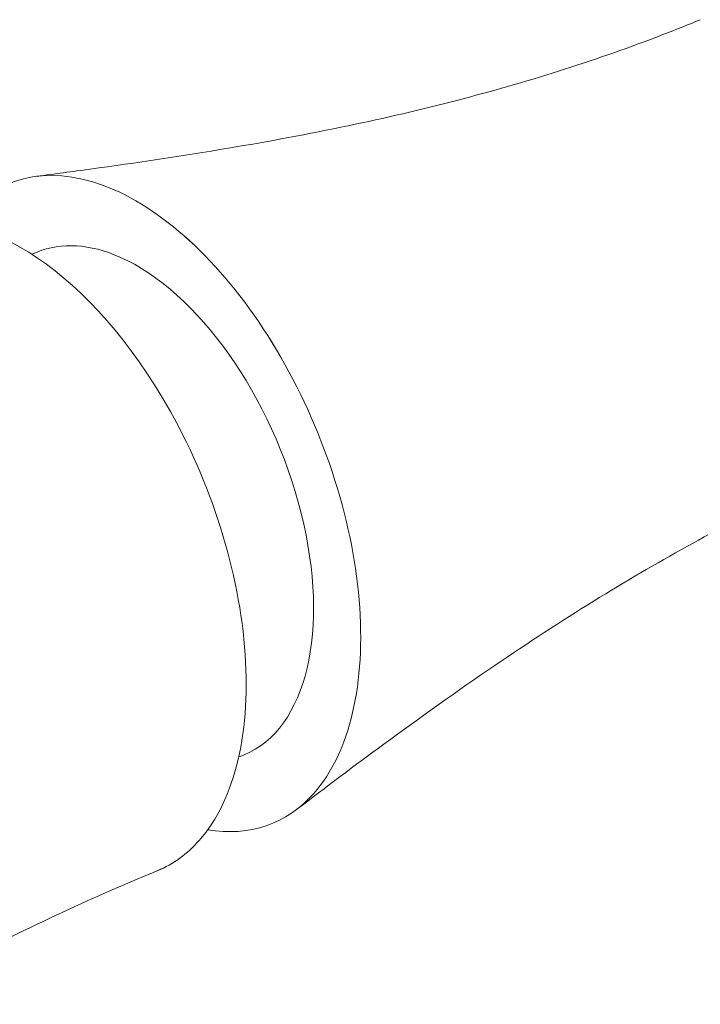
# Model space of a CAD drawing. Units: centimetres. Extents: x -91 to 30, y -21 to 21.
# Drawn here: x -61 to -60, y 15 to 17 of the extents above; entities that cross this region are included whole.
import ezdxf

# ---------------------------------------------------------------- set-up
doc = ezdxf.new("R2010")
doc.units = ezdxf.units.CM
doc.header["$MEASUREMENT"] = 0
doc.layers.add('layer 1', color=7, linetype='Continuous')

msp = doc.modelspace()

# ---------------------------------------------------------------- linework, layer by layer
at = {"layer": 'layer 1', "color": 250, "lineweight": 18}
for points, knots in [([(-60.11371, 16.66648), (-60.14308, 16.65433), (-60.1726, 16.64258), (-60.20228, 16.63125), (-60.20228, 16.63125), (-60.26768, 16.60629), (-60.33388, 16.58336), (-60.40065, 16.56223), (-60.40065, 16.56223), (-60.46854, 16.54076), (-60.53701, 16.52114), (-60.60596, 16.50324), (-60.60596, 16.50324), (-60.67863, 16.48437), (-60.75183, 16.4674), (-60.82545, 16.45197), (-60.82545, 16.45197), (-60.90581, 16.43513), (-60.98667, 16.42012), (-61.06795, 16.40645), (-61.06795, 16.40645), (-61.16058, 16.39087), (-61.25375, 16.37703), (-61.34742, 16.36417), (-61.34742, 16.36417), (-61.38333, 16.35924), (-61.41932, 16.35445), (-61.45538, 16.34986)], [0, 0, 0, 0, 0.125, 0.125, 0.125, 0.125, 0.25, 0.25, 0.25, 0.25, 0.375, 0.375, 0.375, 0.375, 0.5, 0.5, 0.5, 0.5, 0.625, 0.625, 0.625, 0.625, 0.75, 0.75, 0.75, 0.75, 1, 1, 1, 1]), ([(-60.97066, 15.99862), (-61.06352, 16.15419), (-61.18151, 16.27063), (-61.29869, 16.32232), (-61.29869, 16.32232), (-61.41586, 16.37402), (-61.52262, 16.35674), (-61.59547, 16.27429)], [0, 0, 0, 0, 0.3333333, 0.3333333, 0.3333333, 0.3333333, 1, 1, 1, 1]), ([(-60.97066, 15.99862), (-61.06352, 16.15419), (-61.18151, 16.27063), (-61.29869, 16.32232), (-61.29869, 16.32232), (-61.41586, 16.37402), (-61.52262, 16.35674), (-61.59547, 16.27429)], [0, 0, 0, 0, 0.3333333, 0.3333333, 0.3333333, 0.3333333, 1, 1, 1, 1]), ([(-60.97066, 15.99862), (-61.06352, 16.15419), (-61.18151, 16.27063), (-61.29869, 16.32232), (-61.29869, 16.32232), (-61.41586, 16.37402), (-61.52262, 16.35674), (-61.59547, 16.27429)], [0, 0, 0, 0, 0.3333333, 0.3333333, 0.3333333, 0.3333333, 1, 1, 1, 1]), ([(-60.97066, 15.99862), (-61.06352, 16.15419), (-61.18151, 16.27063), (-61.29869, 16.32232), (-61.29869, 16.32232), (-61.41586, 16.37402), (-61.52262, 16.35674), (-61.59547, 16.27429)], [0, 0, 0, 0, 0.3333333, 0.3333333, 0.3333333, 0.3333333, 1, 1, 1, 1]), ([(-60.97066, 15.99863), (-61.06352, 16.15419), (-61.18151, 16.27063), (-61.29869, 16.32232), (-61.29869, 16.32232), (-61.41586, 16.37402), (-61.52262, 16.35674), (-61.59547, 16.27429)], [0, 0, 0, 0, 0.3333333, 0.3333333, 0.3333333, 0.3333333, 1, 1, 1, 1]), ([(-60.97066, 15.99863), (-61.06352, 16.15419), (-61.18151, 16.27063), (-61.29869, 16.32232), (-61.29869, 16.32232), (-61.41586, 16.37402), (-61.52262, 16.35674), (-61.59547, 16.27429)], [0, 0, 0, 0, 0.3333333, 0.3333333, 0.3333333, 0.3333333, 1, 1, 1, 1]), ([(-60.97066, 15.99863), (-61.06352, 16.15419), (-61.18151, 16.27063), (-61.29869, 16.32232), (-61.29869, 16.32232), (-61.41586, 16.37402), (-61.52262, 16.35674), (-61.59547, 16.27429)], [0, 0, 0, 0, 0.3333333, 0.3333333, 0.3333333, 0.3333333, 1, 1, 1, 1]), ([(-60.97066, 15.99863), (-61.06352, 16.15419), (-61.18151, 16.27063), (-61.29869, 16.32232), (-61.29869, 16.32232), (-61.41586, 16.37402), (-61.52262, 16.35674), (-61.59547, 16.27429)], [0, 0, 0, 0, 0.3333333, 0.3333333, 0.3333333, 0.3333333, 1, 1, 1, 1]), ([(-60.97066, 15.99863), (-61.06352, 16.15419), (-61.18151, 16.27063), (-61.29869, 16.32232), (-61.29869, 16.32232), (-61.41586, 16.37402), (-61.52262, 16.35674), (-61.59547, 16.27429)], [0, 0, 0, 0, 0.3333333, 0.3333333, 0.3333333, 0.3333333, 1, 1, 1, 1]), ([(-60.97066, 15.99863), (-61.06352, 16.15419), (-61.18151, 16.27063), (-61.29869, 16.32233), (-61.29869, 16.32233), (-61.41586, 16.37402), (-61.52262, 16.35674), (-61.59547, 16.27429)], [0, 0, 0, 0, 0.3333333, 0.3333333, 0.3333333, 0.3333333, 1, 1, 1, 1]), ([(-60.97066, 15.99863), (-61.06352, 16.15419), (-61.18151, 16.27063), (-61.29869, 16.32233), (-61.29869, 16.32233), (-61.41586, 16.37402), (-61.52262, 16.35674), (-61.59547, 16.27429)], [0, 0, 0, 0, 0.3333333, 0.3333333, 0.3333333, 0.3333333, 1, 1, 1, 1]), ([(-60.97066, 15.99863), (-61.06352, 16.15419), (-61.18151, 16.27063), (-61.29869, 16.32233), (-61.29869, 16.32233), (-61.41586, 16.37402), (-61.52262, 16.35674), (-61.59547, 16.27429)], [0, 0, 0, 0, 0.3333333, 0.3333333, 0.3333333, 0.3333333, 1, 1, 1, 1]), ([(-60.97066, 15.99863), (-61.06352, 16.15419), (-61.18151, 16.27063), (-61.29869, 16.32233), (-61.29869, 16.32233), (-61.41586, 16.37402), (-61.52262, 16.35674), (-61.59547, 16.27429)], [0, 0, 0, 0, 0.3333333, 0.3333333, 0.3333333, 0.3333333, 1, 1, 1, 1]), ([(-60.97066, 15.99863), (-61.06352, 16.15419), (-61.18151, 16.27063), (-61.29869, 16.32233), (-61.29869, 16.32233), (-61.41586, 16.37402), (-61.52262, 16.35674), (-61.59547, 16.27429)], [0, 0, 0, 0, 0.3333333, 0.3333333, 0.3333333, 0.3333333, 1, 1, 1, 1]), ([(-60.97066, 15.99863), (-61.06352, 16.15419), (-61.18151, 16.27063), (-61.29869, 16.32233), (-61.29869, 16.32233), (-61.41586, 16.37402), (-61.52262, 16.35674), (-61.59547, 16.27429)], [0, 0, 0, 0, 0.3333333, 0.3333333, 0.3333333, 0.3333333, 1, 1, 1, 1]), ([(-60.97066, 15.99863), (-61.06352, 16.15419), (-61.18151, 16.27063), (-61.29869, 16.32233), (-61.29869, 16.32233), (-61.41586, 16.37402), (-61.52262, 16.35674), (-61.59547, 16.27429)], [0, 0, 0, 0, 0.3333333, 0.3333333, 0.3333333, 0.3333333, 1, 1, 1, 1]), ([(-60.97066, 15.99863), (-61.06352, 16.15419), (-61.18151, 16.27063), (-61.29869, 16.32233), (-61.29869, 16.32233), (-61.41586, 16.37402), (-61.52262, 16.35674), (-61.59547, 16.27429)], [0, 0, 0, 0, 0.3333333, 0.3333333, 0.3333333, 0.3333333, 1, 1, 1, 1]), ([(-60.97066, 15.99863), (-61.06352, 16.15419), (-61.18151, 16.27063), (-61.29869, 16.32233), (-61.29869, 16.32233), (-61.41586, 16.37402), (-61.52262, 16.35674), (-61.59547, 16.27429)], [0, 0, 0, 0, 0.3333333, 0.3333333, 0.3333333, 0.3333333, 1, 1, 1, 1]), ([(-60.97066, 15.99863), (-61.06352, 16.15419), (-61.18151, 16.27063), (-61.29869, 16.32233), (-61.29869, 16.32233), (-61.41586, 16.37402), (-61.52262, 16.35674), (-61.59547, 16.27429)], [0, 0, 0, 0, 0.3333333, 0.3333333, 0.3333333, 0.3333333, 1, 1, 1, 1]), ([(-60.97066, 15.99863), (-61.06352, 16.15419), (-61.18151, 16.27063), (-61.29869, 16.32233), (-61.29869, 16.32233), (-61.41586, 16.37402), (-61.52262, 16.35674), (-61.59547, 16.27429)], [0, 0, 0, 0, 0.3333333, 0.3333333, 0.3333333, 0.3333333, 1, 1, 1, 1]), ([(-60.97066, 15.99863), (-61.06352, 16.15419), (-61.18151, 16.27063), (-61.29869, 16.32233), (-61.29869, 16.32233), (-61.41586, 16.37402), (-61.52262, 16.35674), (-61.59547, 16.27429)], [0, 0, 0, 0, 0.3333333, 0.3333333, 0.3333333, 0.3333333, 1, 1, 1, 1]), ([(-61.0363, 15.17901), (-60.90928, 15.2312), (-60.86185, 15.43189), (-60.92069, 15.66808), (-60.92069, 15.66808), (-60.97954, 15.90428), (-61.12995, 16.11694), (-61.28726, 16.18634)], [0, 0, 0, 0, 0.3333333, 0.3333333, 0.3333333, 0.3333333, 1, 1, 1, 1]), ([(-61.0363, 15.17901), (-60.90928, 15.2312), (-60.86185, 15.43189), (-60.92069, 15.66808), (-60.92069, 15.66808), (-60.97954, 15.90428), (-61.12995, 16.11694), (-61.28726, 16.18634)], [0, 0, 0, 0, 0.3333333, 0.3333333, 0.3333333, 0.3333333, 1, 1, 1, 1]), ([(-61.0363, 15.17901), (-60.90928, 15.2312), (-60.86185, 15.43189), (-60.92069, 15.66808), (-60.92069, 15.66808), (-60.97954, 15.90428), (-61.12995, 16.11694), (-61.28726, 16.18634)], [0, 0, 0, 0, 0.3333333, 0.3333333, 0.3333333, 0.3333333, 1, 1, 1, 1]), ([(-61.0363, 15.17901), (-60.90928, 15.2312), (-60.86185, 15.43189), (-60.92069, 15.66808), (-60.92069, 15.66808), (-60.97954, 15.90428), (-61.12995, 16.11694), (-61.28726, 16.18634)], [0, 0, 0, 0, 0.3333333, 0.3333333, 0.3333333, 0.3333333, 1, 1, 1, 1]), ([(-61.0363, 15.17901), (-60.90928, 15.2312), (-60.86185, 15.43189), (-60.92069, 15.66808), (-60.92069, 15.66808), (-60.97954, 15.90428), (-61.12995, 16.11694), (-61.28726, 16.18634)], [0, 0, 0, 0, 0.3333333, 0.3333333, 0.3333333, 0.3333333, 1, 1, 1, 1]), ([(-61.0363, 15.17901), (-60.90928, 15.2312), (-60.86185, 15.43189), (-60.92069, 15.66808), (-60.92069, 15.66808), (-60.97954, 15.90428), (-61.12995, 16.11694), (-61.28726, 16.18634)], [0, 0, 0, 0, 0.3333333, 0.3333333, 0.3333333, 0.3333333, 1, 1, 1, 1]), ([(-61.0363, 15.17901), (-60.90928, 15.2312), (-60.86185, 15.43189), (-60.92069, 15.66808), (-60.92069, 15.66808), (-60.97954, 15.90428), (-61.12995, 16.11694), (-61.28726, 16.18634)], [0, 0, 0, 0, 0.3333333, 0.3333333, 0.3333333, 0.3333333, 1, 1, 1, 1]), ([(-61.0363, 15.17901), (-60.90928, 15.2312), (-60.86185, 15.43189), (-60.92069, 15.66808), (-60.92069, 15.66808), (-60.97954, 15.90428), (-61.12995, 16.11694), (-61.28726, 16.18634)], [0, 0, 0, 0, 0.3333333, 0.3333333, 0.3333333, 0.3333333, 1, 1, 1, 1]), ([(-61.0363, 15.17901), (-60.90928, 15.2312), (-60.86185, 15.43189), (-60.92069, 15.66808), (-60.92069, 15.66808), (-60.97954, 15.90428), (-61.12995, 16.11694), (-61.28726, 16.18634)], [0, 0, 0, 0, 0.3333333, 0.3333333, 0.3333333, 0.3333333, 1, 1, 1, 1]), ([(-61.0363, 15.17901), (-60.90928, 15.2312), (-60.86185, 15.43189), (-60.92069, 15.66808), (-60.92069, 15.66808), (-60.97954, 15.90428), (-61.12995, 16.11694), (-61.28726, 16.18634)], [0, 0, 0, 0, 0.3333333, 0.3333333, 0.3333333, 0.3333333, 1, 1, 1, 1]), ([(-61.0363, 15.17901), (-60.90928, 15.2312), (-60.86185, 15.43189), (-60.92069, 15.66808), (-60.92069, 15.66808), (-60.97954, 15.90428), (-61.12995, 16.11694), (-61.28726, 16.18634)], [0, 0, 0, 0, 0.3333333, 0.3333333, 0.3333333, 0.3333333, 1, 1, 1, 1]), ([(-61.0363, 15.17901), (-60.90928, 15.2312), (-60.86185, 15.43189), (-60.92069, 15.66808), (-60.92069, 15.66808), (-60.97954, 15.90428), (-61.12995, 16.11694), (-61.28726, 16.18634)], [0, 0, 0, 0, 0.3333333, 0.3333333, 0.3333333, 0.3333333, 1, 1, 1, 1]), ([(-61.0363, 15.17901), (-60.90928, 15.2312), (-60.86185, 15.43189), (-60.92069, 15.66808), (-60.92069, 15.66808), (-60.97954, 15.90428), (-61.12995, 16.11694), (-61.28726, 16.18634)], [0, 0, 0, 0, 0.3333333, 0.3333333, 0.3333333, 0.3333333, 1, 1, 1, 1]), ([(-61.0363, 15.17901), (-60.90928, 15.2312), (-60.86185, 15.43189), (-60.92069, 15.66808), (-60.92069, 15.66808), (-60.97954, 15.90428), (-61.12995, 16.11694), (-61.28726, 16.18634)], [0, 0, 0, 0, 0.3333333, 0.3333333, 0.3333333, 0.3333333, 1, 1, 1, 1]), ([(-61.0363, 15.17901), (-60.90928, 15.2312), (-60.86185, 15.43189), (-60.92069, 15.66808), (-60.92069, 15.66808), (-60.97954, 15.90428), (-61.12995, 16.11694), (-61.28726, 16.18634)], [0, 0, 0, 0, 0.3333333, 0.3333333, 0.3333333, 0.3333333, 1, 1, 1, 1]), ([(-61.0363, 15.17901), (-60.90928, 15.2312), (-60.86185, 15.43189), (-60.92069, 15.66808), (-60.92069, 15.66808), (-60.97954, 15.90428), (-61.12995, 16.11694), (-61.28726, 16.18634)], [0, 0, 0, 0, 0.3333333, 0.3333333, 0.3333333, 0.3333333, 1, 1, 1, 1]), ([(-61.0363, 15.17901), (-60.90928, 15.2312), (-60.86185, 15.43189), (-60.92069, 15.66808), (-60.92069, 15.66808), (-60.97954, 15.90428), (-61.12995, 16.11694), (-61.28726, 16.18634)], [0, 0, 0, 0, 0.3333333, 0.3333333, 0.3333333, 0.3333333, 1, 1, 1, 1]), ([(-61.0363, 15.17901), (-60.90928, 15.2312), (-60.86185, 15.43189), (-60.92069, 15.66808), (-60.92069, 15.66808), (-60.97954, 15.90428), (-61.12995, 16.11694), (-61.28726, 16.18634)], [0, 0, 0, 0, 0.3333333, 0.3333333, 0.3333333, 0.3333333, 1, 1, 1, 1]), ([(-61.0363, 15.17901), (-60.90928, 15.2312), (-60.86185, 15.43189), (-60.92069, 15.66808), (-60.92069, 15.66808), (-60.97954, 15.90428), (-61.12995, 16.11694), (-61.28726, 16.18634)], [0, 0, 0, 0, 0.3333333, 0.3333333, 0.3333333, 0.3333333, 1, 1, 1, 1]), ([(-61.0363, 15.17901), (-60.90928, 15.2312), (-60.86185, 15.43189), (-60.92069, 15.66808), (-60.92069, 15.66808), (-60.97954, 15.90428), (-61.12995, 16.11694), (-61.28726, 16.18634)], [0, 0, 0, 0, 0.3333333, 0.3333333, 0.3333333, 0.3333333, 1, 1, 1, 1]), ([(-61.0363, 15.17901), (-60.90928, 15.2312), (-60.86185, 15.43189), (-60.92069, 15.66808), (-60.92069, 15.66808), (-60.97954, 15.90428), (-61.12995, 16.11694), (-61.28726, 16.18634)], [0, 0, 0, 0, 0.3333333, 0.3333333, 0.3333333, 0.3333333, 1, 1, 1, 1]), ([(-60.89522, 15.10118), (-60.82236, 15.18363), (-60.78938, 15.32451), (-60.80353, 15.49281), (-60.80353, 15.49281), (-60.81768, 15.66111), (-60.8778, 15.84306), (-60.97066, 15.99863)], [0, 0, 0, 0, 0.3333333, 0.3333333, 0.3333333, 0.3333333, 1, 1, 1, 1]), ([(-60.89522, 15.10118), (-60.82236, 15.18363), (-60.78938, 15.32451), (-60.80353, 15.49281), (-60.80353, 15.49281), (-60.81768, 15.66111), (-60.8778, 15.84306), (-60.97066, 15.99863)], [0, 0, 0, 0, 0.3333333, 0.3333333, 0.3333333, 0.3333333, 1, 1, 1, 1]), ([(-60.89522, 15.10118), (-60.82236, 15.18363), (-60.78938, 15.32451), (-60.80353, 15.49281), (-60.80353, 15.49281), (-60.81768, 15.66111), (-60.8778, 15.84306), (-60.97066, 15.99863)], [0, 0, 0, 0, 0.3333333, 0.3333333, 0.3333333, 0.3333333, 1, 1, 1, 1]), ([(-60.89522, 15.10118), (-60.82236, 15.18363), (-60.78938, 15.32451), (-60.80353, 15.49281), (-60.80353, 15.49281), (-60.81768, 15.66111), (-60.8778, 15.84306), (-60.97066, 15.99863)], [0, 0, 0, 0, 0.3333333, 0.3333333, 0.3333333, 0.3333333, 1, 1, 1, 1]), ([(-60.89522, 15.10118), (-60.82236, 15.18363), (-60.78938, 15.32451), (-60.80353, 15.49281), (-60.80353, 15.49281), (-60.81768, 15.66111), (-60.8778, 15.84306), (-60.97066, 15.99863)], [0, 0, 0, 0, 0.3333333, 0.3333333, 0.3333333, 0.3333333, 1, 1, 1, 1]), ([(-60.89522, 15.10118), (-60.82236, 15.18363), (-60.78938, 15.32451), (-60.80353, 15.49281), (-60.80353, 15.49281), (-60.81768, 15.66111), (-60.8778, 15.84306), (-60.97066, 15.99863)], [0, 0, 0, 0, 0.3333333, 0.3333333, 0.3333333, 0.3333333, 1, 1, 1, 1]), ([(-60.89522, 15.10118), (-60.82236, 15.18363), (-60.78938, 15.32451), (-60.80353, 15.49281), (-60.80353, 15.49281), (-60.81768, 15.66111), (-60.8778, 15.84306), (-60.97066, 15.99863)], [0, 0, 0, 0, 0.3333333, 0.3333333, 0.3333333, 0.3333333, 1, 1, 1, 1]), ([(-60.89522, 15.10118), (-60.82236, 15.18363), (-60.78938, 15.32451), (-60.80353, 15.49281), (-60.80353, 15.49281), (-60.81768, 15.66111), (-60.8778, 15.84306), (-60.97066, 15.99863)], [0, 0, 0, 0, 0.3333333, 0.3333333, 0.3333333, 0.3333333, 1, 1, 1, 1]), ([(-60.89522, 15.10118), (-60.82236, 15.18363), (-60.78938, 15.32451), (-60.80353, 15.49281), (-60.80353, 15.49281), (-60.81768, 15.66111), (-60.8778, 15.84306), (-60.97066, 15.99863)], [0, 0, 0, 0, 0.3333333, 0.3333333, 0.3333333, 0.3333333, 1, 1, 1, 1]), ([(-60.89522, 15.10118), (-60.82236, 15.18363), (-60.78938, 15.32451), (-60.80353, 15.49281), (-60.80353, 15.49281), (-60.81768, 15.66111), (-60.8778, 15.84306), (-60.97066, 15.99863)], [0, 0, 0, 0, 0.3333333, 0.3333333, 0.3333333, 0.3333333, 1, 1, 1, 1]), ([(-60.89522, 15.10118), (-60.82236, 15.18363), (-60.78938, 15.32451), (-60.80353, 15.49281), (-60.80353, 15.49281), (-60.81768, 15.66111), (-60.8778, 15.84306), (-60.97066, 15.99863)], [0, 0, 0, 0, 0.3333333, 0.3333333, 0.3333333, 0.3333333, 1, 1, 1, 1]), ([(-60.89522, 15.10118), (-60.82236, 15.18363), (-60.78938, 15.32451), (-60.80353, 15.49281), (-60.80353, 15.49281), (-60.81768, 15.66111), (-60.8778, 15.84306), (-60.97066, 15.99863)], [0, 0, 0, 0, 0.3333333, 0.3333333, 0.3333333, 0.3333333, 1, 1, 1, 1]), ([(-60.89522, 15.10118), (-60.82236, 15.18363), (-60.78938, 15.32451), (-60.80353, 15.49281), (-60.80353, 15.49281), (-60.81768, 15.66111), (-60.8778, 15.84306), (-60.97066, 15.99863)], [0, 0, 0, 0, 0.3333333, 0.3333333, 0.3333333, 0.3333333, 1, 1, 1, 1]), ([(-60.89522, 15.10118), (-60.82236, 15.18363), (-60.78938, 15.32451), (-60.80353, 15.49281), (-60.80353, 15.49281), (-60.81768, 15.66112), (-60.8778, 15.84306), (-60.97066, 15.99863)], [0, 0, 0, 0, 0.3333333, 0.3333333, 0.3333333, 0.3333333, 1, 1, 1, 1]), ([(-60.89522, 15.10118), (-60.82236, 15.18363), (-60.78938, 15.32451), (-60.80353, 15.49281), (-60.80353, 15.49281), (-60.81768, 15.66112), (-60.8778, 15.84306), (-60.97066, 15.99863)], [0, 0, 0, 0, 0.3333333, 0.3333333, 0.3333333, 0.3333333, 1, 1, 1, 1]), ([(-60.89522, 15.10118), (-60.82236, 15.18363), (-60.78938, 15.32451), (-60.80353, 15.49281), (-60.80353, 15.49281), (-60.81768, 15.66112), (-60.8778, 15.84306), (-60.97066, 15.99863)], [0, 0, 0, 0, 0.3333333, 0.3333333, 0.3333333, 0.3333333, 1, 1, 1, 1]), ([(-60.89522, 15.10118), (-60.82236, 15.18363), (-60.78938, 15.32451), (-60.80353, 15.49281), (-60.80353, 15.49281), (-60.81768, 15.66112), (-60.8778, 15.84306), (-60.97066, 15.99863)], [0, 0, 0, 0, 0.3333333, 0.3333333, 0.3333333, 0.3333333, 1, 1, 1, 1]), ([(-60.89522, 15.10118), (-60.82236, 15.18363), (-60.78938, 15.32451), (-60.80353, 15.49281), (-60.80353, 15.49281), (-60.81768, 15.66111), (-60.8778, 15.84306), (-60.97066, 15.99862)], [0, 0, 0, 0, 0.3333333, 0.3333333, 0.3333333, 0.3333333, 1, 1, 1, 1]), ([(-60.89522, 15.10118), (-60.82236, 15.18363), (-60.78938, 15.32451), (-60.80353, 15.49281), (-60.80353, 15.49281), (-60.81768, 15.66111), (-60.8778, 15.84306), (-60.97066, 15.99862)], [0, 0, 0, 0, 0.3333333, 0.3333333, 0.3333333, 0.3333333, 1, 1, 1, 1]), ([(-60.89522, 15.10118), (-60.82236, 15.18363), (-60.78938, 15.32451), (-60.80353, 15.49281), (-60.80353, 15.49281), (-60.81768, 15.66111), (-60.8778, 15.84306), (-60.97066, 15.99862)], [0, 0, 0, 0, 0.3333333, 0.3333333, 0.3333333, 0.3333333, 1, 1, 1, 1]), ([(-60.89522, 15.10118), (-60.82236, 15.18363), (-60.78938, 15.32451), (-60.80353, 15.49281), (-60.80353, 15.49281), (-60.81768, 15.66111), (-60.8778, 15.84306), (-60.97066, 15.99862)], [0, 0, 0, 0, 0.3333333, 0.3333333, 0.3333333, 0.3333333, 1, 1, 1, 1]), ([(-61.12679, 15.00602), (-61.05393, 15.08847), (-61.02095, 15.22935), (-61.0351, 15.39765), (-61.0351, 15.39765), (-61.04925, 15.56596), (-61.10937, 15.7479), (-61.20223, 15.90347)], [0, 0, 0, 0, 0.3333333, 0.3333333, 0.3333333, 0.3333333, 1, 1, 1, 1]), ([(-61.12679, 15.00602), (-61.05393, 15.08847), (-61.02095, 15.22935), (-61.0351, 15.39765), (-61.0351, 15.39765), (-61.04925, 15.56596), (-61.10937, 15.7479), (-61.20223, 15.90347)], [0, 0, 0, 0, 0.3333333, 0.3333333, 0.3333333, 0.3333333, 1, 1, 1, 1]), ([(-61.12679, 15.00602), (-61.05393, 15.08847), (-61.02095, 15.22935), (-61.0351, 15.39765), (-61.0351, 15.39765), (-61.04925, 15.56596), (-61.10937, 15.7479), (-61.20223, 15.90347)], [0, 0, 0, 0, 0.3333333, 0.3333333, 0.3333333, 0.3333333, 1, 1, 1, 1]), ([(-61.12679, 15.00602), (-61.05393, 15.08847), (-61.02095, 15.22935), (-61.0351, 15.39765), (-61.0351, 15.39765), (-61.04925, 15.56596), (-61.10937, 15.7479), (-61.20223, 15.90347)], [0, 0, 0, 0, 0.3333333, 0.3333333, 0.3333333, 0.3333333, 1, 1, 1, 1]), ([(-61.12679, 15.00602), (-61.05393, 15.08847), (-61.02095, 15.22935), (-61.0351, 15.39765), (-61.0351, 15.39765), (-61.04925, 15.56596), (-61.10937, 15.7479), (-61.20223, 15.90347)], [0, 0, 0, 0, 0.3333333, 0.3333333, 0.3333333, 0.3333333, 1, 1, 1, 1]), ([(-61.12679, 15.00602), (-61.05393, 15.08847), (-61.02095, 15.22935), (-61.0351, 15.39765), (-61.0351, 15.39765), (-61.04925, 15.56596), (-61.10937, 15.7479), (-61.20223, 15.90347)], [0, 0, 0, 0, 0.3333333, 0.3333333, 0.3333333, 0.3333333, 1, 1, 1, 1]), ([(-61.12679, 15.00602), (-61.05393, 15.08847), (-61.02095, 15.22935), (-61.0351, 15.39765), (-61.0351, 15.39765), (-61.04925, 15.56596), (-61.10937, 15.7479), (-61.20223, 15.90347)], [0, 0, 0, 0, 0.3333333, 0.3333333, 0.3333333, 0.3333333, 1, 1, 1, 1]), ([(-61.12679, 15.00602), (-61.05393, 15.08847), (-61.02095, 15.22935), (-61.0351, 15.39765), (-61.0351, 15.39765), (-61.04925, 15.56596), (-61.10937, 15.7479), (-61.20223, 15.90347)], [0, 0, 0, 0, 0.3333333, 0.3333333, 0.3333333, 0.3333333, 1, 1, 1, 1]), ([(-61.12679, 15.00602), (-61.05393, 15.08847), (-61.02095, 15.22935), (-61.0351, 15.39765), (-61.0351, 15.39765), (-61.04925, 15.56595), (-61.10937, 15.7479), (-61.20223, 15.90347)], [0, 0, 0, 0, 0.3333333, 0.3333333, 0.3333333, 0.3333333, 1, 1, 1, 1]), ([(-61.12679, 15.00602), (-61.05393, 15.08847), (-61.02095, 15.22935), (-61.0351, 15.39765), (-61.0351, 15.39765), (-61.04925, 15.56595), (-61.10937, 15.7479), (-61.20223, 15.90347)], [0, 0, 0, 0, 0.3333333, 0.3333333, 0.3333333, 0.3333333, 1, 1, 1, 1]), ([(-61.12679, 15.00602), (-61.05393, 15.08847), (-61.02095, 15.22935), (-61.0351, 15.39765), (-61.0351, 15.39765), (-61.04925, 15.56595), (-61.10937, 15.7479), (-61.20223, 15.90347)], [0, 0, 0, 0, 0.3333333, 0.3333333, 0.3333333, 0.3333333, 1, 1, 1, 1]), ([(-61.12679, 15.00602), (-61.05393, 15.08847), (-61.02095, 15.22935), (-61.0351, 15.39765), (-61.0351, 15.39765), (-61.04925, 15.56595), (-61.10937, 15.7479), (-61.20223, 15.90347)], [0, 0, 0, 0, 0.3333333, 0.3333333, 0.3333333, 0.3333333, 1, 1, 1, 1]), ([(-61.12679, 15.00602), (-61.05393, 15.08847), (-61.02095, 15.22935), (-61.0351, 15.39765), (-61.0351, 15.39765), (-61.04925, 15.56595), (-61.10937, 15.7479), (-61.20223, 15.90347)], [0, 0, 0, 0, 0.3333333, 0.3333333, 0.3333333, 0.3333333, 1, 1, 1, 1]), ([(-61.12679, 15.00602), (-61.05393, 15.08847), (-61.02095, 15.22935), (-61.0351, 15.39765), (-61.0351, 15.39765), (-61.04925, 15.56595), (-61.10937, 15.7479), (-61.20223, 15.90347)], [0, 0, 0, 0, 0.3333333, 0.3333333, 0.3333333, 0.3333333, 1, 1, 1, 1]), ([(-61.12679, 15.00602), (-61.05393, 15.08847), (-61.02095, 15.22935), (-61.0351, 15.39765), (-61.0351, 15.39765), (-61.04925, 15.56595), (-61.10937, 15.7479), (-61.20223, 15.90347)], [0, 0, 0, 0, 0.3333333, 0.3333333, 0.3333333, 0.3333333, 1, 1, 1, 1]), ([(-61.12679, 15.00602), (-61.05393, 15.08847), (-61.02095, 15.22935), (-61.0351, 15.39765), (-61.0351, 15.39765), (-61.04925, 15.56595), (-61.10937, 15.7479), (-61.20223, 15.90347)], [0, 0, 0, 0, 0.3333333, 0.3333333, 0.3333333, 0.3333333, 1, 1, 1, 1]), ([(-61.12679, 15.00602), (-61.05393, 15.08847), (-61.02095, 15.22935), (-61.0351, 15.39765), (-61.0351, 15.39765), (-61.04925, 15.56595), (-61.10937, 15.7479), (-61.20223, 15.90347)], [0, 0, 0, 0, 0.3333333, 0.3333333, 0.3333333, 0.3333333, 1, 1, 1, 1]), ([(-61.12679, 15.00602), (-61.05393, 15.08847), (-61.02095, 15.22935), (-61.0351, 15.39765), (-61.0351, 15.39765), (-61.04925, 15.56595), (-61.10937, 15.7479), (-61.20223, 15.90347)], [0, 0, 0, 0, 0.3333333, 0.3333333, 0.3333333, 0.3333333, 1, 1, 1, 1]), ([(-61.12679, 15.00602), (-61.05393, 15.08847), (-61.02095, 15.22935), (-61.0351, 15.39765), (-61.0351, 15.39765), (-61.04925, 15.56595), (-61.10937, 15.7479), (-61.20223, 15.90347)], [0, 0, 0, 0, 0.3333333, 0.3333333, 0.3333333, 0.3333333, 1, 1, 1, 1]), ([(-61.12679, 15.00602), (-61.05393, 15.08847), (-61.02095, 15.22935), (-61.0351, 15.39765), (-61.0351, 15.39765), (-61.04925, 15.56595), (-61.10937, 15.7479), (-61.20223, 15.90347)], [0, 0, 0, 0, 0.3333333, 0.3333333, 0.3333333, 0.3333333, 1, 1, 1, 1]), ([(-61.12679, 15.00602), (-61.05393, 15.08847), (-61.02095, 15.22935), (-61.0351, 15.39765), (-61.0351, 15.39765), (-61.04925, 15.56595), (-61.10937, 15.7479), (-61.20223, 15.90347)], [0, 0, 0, 0, 0.3333333, 0.3333333, 0.3333333, 0.3333333, 1, 1, 1, 1]), ([(-60.92915, 15.06914), (-60.87097, 15.11385), (-60.8124, 15.15771), (-60.75356, 15.20086), (-60.75356, 15.20086), (-60.67929, 15.25533), (-60.60459, 15.30867), (-60.52892, 15.36022), (-60.52892, 15.36022), (-60.46283, 15.40526), (-60.396, 15.44893), (-60.32821, 15.49089), (-60.32821, 15.49089), (-60.26621, 15.52925), (-60.20341, 15.56618), (-60.13968, 15.60137), (-60.13968, 15.60137), (-60.07928, 15.63471), (-60.01804, 15.6665), (-59.95598, 15.6966), (-59.95598, 15.6966), (-59.89546, 15.72596), (-59.83415, 15.75371), (-59.77204, 15.77954), (-59.77204, 15.77954), (-59.76555, 15.78224), (-59.75905, 15.78492), (-59.75254, 15.78758)], [0, 0, 0, 0, 0.125, 0.125, 0.125, 0.125, 0.25, 0.25, 0.25, 0.25, 0.375, 0.375, 0.375, 0.375, 0.5, 0.5, 0.5, 0.5, 0.625, 0.625, 0.625, 0.625, 0.75, 0.75, 0.75, 0.75, 1, 1, 1, 1]), ([(-61.77403, 14.67458), (-61.7309, 14.69754), (-61.68782, 14.71999), (-61.64487, 14.74202), (-61.64487, 14.74202), (-61.57273, 14.77901), (-61.50097, 14.81478), (-61.4289, 14.84877), (-61.4289, 14.84877), (-61.36189, 14.88038), (-61.29461, 14.91045), (-61.22685, 14.9385), (-61.22685, 14.9385), (-61.22152, 14.94071), (-61.21619, 14.9429), (-61.21086, 14.94508)], [0, 0, 0, 0, 0.2, 0.2, 0.2, 0.2, 0.4, 0.4, 0.4, 0.4, 0.6, 0.6, 0.6, 0.6, 1, 1, 1, 1])]:
    msp.add_open_spline(points, degree=3, knots=knots, dxfattribs=at)
for points in [[(-61.29869, 16.32232), (-61.29869, 16.32232), (-61.29869, 16.32233), (-61.29869, 16.32233)], [(-61.20223, 15.90347), (-61.36034, 16.16834), (-61.58196, 16.30626), (-61.74303, 16.24002)], [(-61.20223, 15.90347), (-61.36034, 16.16834), (-61.58196, 16.30626), (-61.74303, 16.24002)], [(-61.20223, 15.90347), (-61.36034, 16.16834), (-61.58196, 16.30626), (-61.74303, 16.24002)], [(-61.20223, 15.90347), (-61.36034, 16.16834), (-61.58196, 16.30626), (-61.74303, 16.24002)], [(-61.20223, 15.90347), (-61.36034, 16.16834), (-61.58196, 16.30626), (-61.74303, 16.24002)], [(-61.20223, 15.90347), (-61.36034, 16.16834), (-61.58196, 16.30626), (-61.74303, 16.24002)], [(-61.20223, 15.90347), (-61.36034, 16.16834), (-61.58196, 16.30626), (-61.74303, 16.24002)], [(-61.20223, 15.90347), (-61.36034, 16.16834), (-61.58196, 16.30626), (-61.74303, 16.24002)], [(-61.20223, 15.90347), (-61.36034, 16.16834), (-61.58196, 16.30626), (-61.74303, 16.24002)], [(-61.20223, 15.90347), (-61.36034, 16.16834), (-61.58196, 16.30626), (-61.74303, 16.24002)], [(-61.20223, 15.90347), (-61.36034, 16.16834), (-61.58196, 16.30626), (-61.74303, 16.24002)], [(-61.20223, 15.90347), (-61.36034, 16.16834), (-61.58196, 16.30626), (-61.74303, 16.24002)], [(-61.20223, 15.90347), (-61.36034, 16.16834), (-61.58196, 16.30626), (-61.74303, 16.24002)], [(-61.20223, 15.90347), (-61.36034, 16.16834), (-61.58196, 16.30626), (-61.74303, 16.24002)], [(-61.20223, 15.90347), (-61.36034, 16.16834), (-61.58196, 16.30626), (-61.74303, 16.24001)], [(-61.20223, 15.90347), (-61.36034, 16.16834), (-61.58196, 16.30626), (-61.74303, 16.24001)], [(-61.20223, 15.90347), (-61.36034, 16.16834), (-61.58196, 16.30626), (-61.74303, 16.24001)], [(-61.20223, 15.90347), (-61.36034, 16.16834), (-61.58196, 16.30626), (-61.74303, 16.24001)], [(-61.20223, 15.90347), (-61.36034, 16.16834), (-61.58196, 16.30626), (-61.74303, 16.24001)], [(-61.20223, 15.90347), (-61.36034, 16.16834), (-61.58196, 16.30626), (-61.74303, 16.24001)], [(-61.20223, 15.90347), (-61.36034, 16.16834), (-61.58196, 16.30626), (-61.74303, 16.24001)], [(-61.28726, 16.18634), (-61.34785, 16.21307), (-61.40547, 16.21656), (-61.45439, 16.19646)], [(-61.28726, 16.18634), (-61.34785, 16.21307), (-61.40547, 16.21656), (-61.45439, 16.19646)], [(-61.28726, 16.18634), (-61.34785, 16.21307), (-61.40547, 16.21656), (-61.45439, 16.19646)], [(-61.28726, 16.18634), (-61.34785, 16.21307), (-61.40547, 16.21656), (-61.45439, 16.19646)], [(-61.28726, 16.18634), (-61.34785, 16.21307), (-61.40547, 16.21656), (-61.45439, 16.19646)], [(-61.28726, 16.18634), (-61.34785, 16.21307), (-61.40547, 16.21656), (-61.45439, 16.19646)], [(-61.28726, 16.18634), (-61.34785, 16.21307), (-61.40547, 16.21656), (-61.45439, 16.19646)], [(-61.28726, 16.18634), (-61.34785, 16.21307), (-61.40547, 16.21656), (-61.45439, 16.19646)], [(-61.28726, 16.18634), (-61.34785, 16.21307), (-61.40547, 16.21656), (-61.45439, 16.19646)], [(-61.28726, 16.18634), (-61.34785, 16.21307), (-61.40547, 16.21656), (-61.45439, 16.19646)], [(-61.28726, 16.18634), (-61.34785, 16.21307), (-61.40547, 16.21656), (-61.45439, 16.19646)], [(-61.28726, 16.18634), (-61.34785, 16.21307), (-61.40547, 16.21656), (-61.45439, 16.19645)], [(-61.28726, 16.18634), (-61.34785, 16.21307), (-61.40547, 16.21656), (-61.45439, 16.19645)], [(-61.28726, 16.18634), (-61.34785, 16.21307), (-61.40547, 16.21656), (-61.45439, 16.19645)], [(-61.28726, 16.18634), (-61.34785, 16.21307), (-61.40547, 16.21656), (-61.45439, 16.19645)], [(-61.28726, 16.18634), (-61.34785, 16.21307), (-61.40547, 16.21656), (-61.45439, 16.19645)], [(-61.28726, 16.18634), (-61.34785, 16.21307), (-61.40547, 16.21656), (-61.45439, 16.19645)], [(-61.28726, 16.18634), (-61.34785, 16.21307), (-61.40547, 16.21656), (-61.45439, 16.19645)], [(-61.28726, 16.18634), (-61.34785, 16.21307), (-61.40547, 16.21656), (-61.45439, 16.19645)], [(-61.28726, 16.18634), (-61.34785, 16.21307), (-61.40547, 16.21656), (-61.45439, 16.19645)], [(-61.28726, 16.18634), (-61.34785, 16.21307), (-61.40547, 16.21656), (-61.45439, 16.19645)], [(-61.45439, 16.19646), (-61.45439, 16.19646), (-61.46529, 16.19198), (-61.46529, 16.19198)], [(-61.45439, 16.19646), (-61.45439, 16.19646), (-61.45439, 16.19646), (-61.45439, 16.19646)], [(-61.45439, 16.19646), (-61.45439, 16.19646), (-61.45439, 16.19645), (-61.45439, 16.19645)], [(-61.28726, 16.18634), (-61.28726, 16.18634), (-61.28726, 16.18634), (-61.28726, 16.18634)], [(-61.28726, 16.18634), (-61.28726, 16.18634), (-61.28726, 16.18634), (-61.28726, 16.18634)], [(-60.97066, 15.99862), (-60.97066, 15.99862), (-60.97066, 15.99863), (-60.97066, 15.99863)], [(-60.97066, 15.99862), (-60.97066, 15.99862), (-60.97066, 15.99863), (-60.97066, 15.99863)], [(-61.20223, 15.90347), (-61.20223, 15.90347), (-61.20223, 15.90347), (-61.20223, 15.90347)], [(-61.20223, 15.90347), (-61.20223, 15.90347), (-61.20223, 15.90347), (-61.20223, 15.90347)], [(-60.92069, 15.66808), (-60.92069, 15.66808), (-60.92069, 15.66808), (-60.92069, 15.66808)], [(-60.80353, 15.49281), (-60.80353, 15.49281), (-60.80353, 15.49281), (-60.80353, 15.49281)], [(-61.0351, 15.39765), (-61.0351, 15.39765), (-61.0351, 15.39765), (-61.0351, 15.39765)], [(-61.0472, 15.17453), (-61.0472, 15.17453), (-61.0363, 15.17901), (-61.0363, 15.17901)], [(-61.0363, 15.17901), (-61.0363, 15.17901), (-61.0363, 15.17901), (-61.0363, 15.17901)], [(-61.0363, 15.17901), (-61.0363, 15.17901), (-61.0363, 15.17901), (-61.0363, 15.17901)], [(-61.10948, 15.02774), (-61.02476, 15.01345), (-60.95013, 15.03903), (-60.89522, 15.10118)], [(-61.10948, 15.02774), (-61.02476, 15.01345), (-60.95013, 15.03903), (-60.89522, 15.10118)], [(-61.10948, 15.02774), (-61.02476, 15.01345), (-60.95013, 15.03903), (-60.89522, 15.10118)], [(-61.10948, 15.02774), (-61.02476, 15.01345), (-60.95013, 15.03903), (-60.89522, 15.10118)], [(-61.10948, 15.02774), (-61.02476, 15.01345), (-60.95013, 15.03903), (-60.89522, 15.10118)], [(-61.10948, 15.02774), (-61.02476, 15.01345), (-60.95013, 15.03903), (-60.89522, 15.10118)], [(-61.10948, 15.02774), (-61.02476, 15.01345), (-60.95013, 15.03903), (-60.89522, 15.10118)], [(-61.10948, 15.02774), (-61.02476, 15.01345), (-60.95013, 15.03903), (-60.89522, 15.10118)], [(-61.10948, 15.02774), (-61.02476, 15.01345), (-60.95013, 15.03903), (-60.89522, 15.10118)], [(-61.10948, 15.02774), (-61.02476, 15.01345), (-60.95013, 15.03903), (-60.89522, 15.10118)], [(-61.10948, 15.02774), (-61.02476, 15.01345), (-60.95013, 15.03903), (-60.89522, 15.10118)], [(-61.10948, 15.02774), (-61.02476, 15.01345), (-60.95013, 15.03903), (-60.89522, 15.10118)], [(-61.10948, 15.02774), (-61.02476, 15.01345), (-60.95013, 15.03903), (-60.89522, 15.10118)], [(-61.10948, 15.02774), (-61.02476, 15.01345), (-60.95013, 15.03903), (-60.89522, 15.10118)], [(-61.10948, 15.02774), (-61.02476, 15.01345), (-60.95013, 15.03903), (-60.89522, 15.10118)], [(-61.10948, 15.02774), (-61.02476, 15.01345), (-60.95013, 15.03903), (-60.89522, 15.10118)], [(-61.10948, 15.02774), (-61.02476, 15.01345), (-60.95013, 15.03903), (-60.89522, 15.10118)], [(-61.10948, 15.02774), (-61.02476, 15.01345), (-60.95013, 15.03903), (-60.89522, 15.10118)], [(-61.10948, 15.02774), (-61.02476, 15.01345), (-60.95013, 15.03903), (-60.89522, 15.10118)], [(-61.10948, 15.02774), (-61.02476, 15.01345), (-60.95013, 15.03903), (-60.89522, 15.10118)], [(-61.10948, 15.02774), (-61.02476, 15.01345), (-60.95013, 15.03903), (-60.89522, 15.10118)], [(-60.89522, 15.10118), (-60.89522, 15.10118), (-60.89522, 15.10118), (-60.89522, 15.10118)], [(-60.89522, 15.10118), (-60.89522, 15.10118), (-60.89522, 15.10118), (-60.89522, 15.10118)], [(-61.10948, 15.02774), (-61.10948, 15.02774), (-61.10948, 15.02774), (-61.10948, 15.02774)], [(-61.21083, 14.94512), (-61.17931, 14.95808), (-61.15105, 14.97855), (-61.12679, 15.00602)], [(-61.21083, 14.94512), (-61.17931, 14.95808), (-61.15105, 14.97855), (-61.12679, 15.00602)], [(-61.21083, 14.94512), (-61.17931, 14.95808), (-61.15105, 14.97855), (-61.12679, 15.00602)], [(-61.21083, 14.94512), (-61.17931, 14.95808), (-61.15105, 14.97855), (-61.12679, 15.00602)], [(-61.21083, 14.94512), (-61.17931, 14.95808), (-61.15105, 14.97855), (-61.12679, 15.00602)], [(-61.21083, 14.94512), (-61.17931, 14.95808), (-61.15105, 14.97855), (-61.12679, 15.00602)], [(-61.21083, 14.94512), (-61.17931, 14.95807), (-61.15105, 14.97855), (-61.12679, 15.00602)], [(-61.21083, 14.94512), (-61.17931, 14.95807), (-61.15105, 14.97855), (-61.12679, 15.00602)], [(-61.21083, 14.94512), (-61.17931, 14.95807), (-61.15105, 14.97855), (-61.12679, 15.00602)], [(-61.21083, 14.94512), (-61.17931, 14.95807), (-61.15105, 14.97855), (-61.12679, 15.00602)], [(-61.21083, 14.94512), (-61.17931, 14.95807), (-61.15105, 14.97855), (-61.12679, 15.00602)], [(-61.21083, 14.94512), (-61.17931, 14.95807), (-61.15105, 14.97855), (-61.12679, 15.00602)], [(-61.21083, 14.94512), (-61.17931, 14.95807), (-61.15105, 14.97855), (-61.12679, 15.00602)], [(-61.21083, 14.94512), (-61.17931, 14.95807), (-61.15105, 14.97855), (-61.12679, 15.00602)], [(-61.21083, 14.94512), (-61.17931, 14.95807), (-61.15105, 14.97855), (-61.12679, 15.00602)], [(-61.21083, 14.94512), (-61.17931, 14.95807), (-61.15105, 14.97855), (-61.12679, 15.00602)], [(-61.21083, 14.94512), (-61.17931, 14.95807), (-61.15105, 14.97855), (-61.12679, 15.00602)], [(-61.21083, 14.94512), (-61.17931, 14.95807), (-61.15105, 14.97855), (-61.12679, 15.00602)], [(-61.21083, 14.94512), (-61.17931, 14.95807), (-61.15105, 14.97855), (-61.12679, 15.00602)], [(-61.21083, 14.94512), (-61.17931, 14.95807), (-61.15105, 14.97855), (-61.12679, 15.00602)], [(-61.21083, 14.94512), (-61.17931, 14.95807), (-61.15105, 14.97855), (-61.12679, 15.00602)], [(-61.12679, 15.00602), (-61.12679, 15.00602), (-61.12679, 15.00602), (-61.12679, 15.00602)], [(-61.12679, 15.00602), (-61.12679, 15.00602), (-61.12679, 15.00602), (-61.12679, 15.00602)], [(-61.21083, 14.94512), (-61.21083, 14.94512), (-61.21083, 14.94512), (-61.21083, 14.94512)]]:
    msp.add_open_spline(points, degree=3, dxfattribs=at)

doc.saveas('drawing.dxf')
